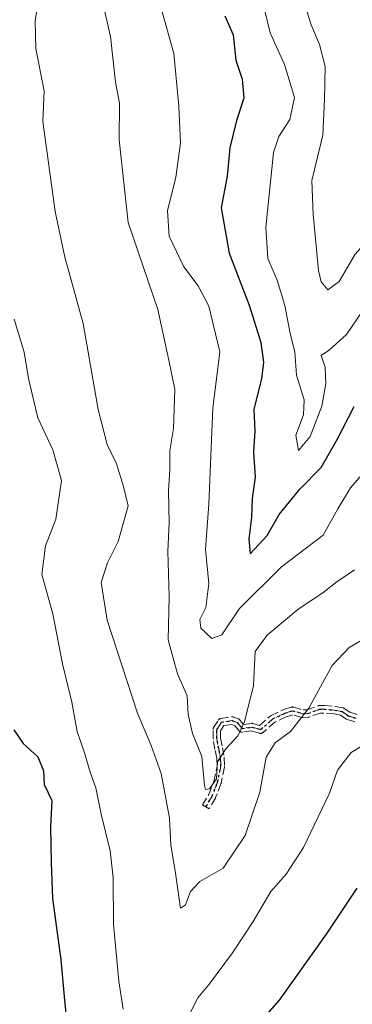
# Model space of a CAD drawing. Units: metres. Extents: x 631765 to 635233, y 4706542 to 4708926.
# Drawn here: x 632760 to 632831, y 4708157 to 4708365 of the extents above; entities that cross this region are included whole.
import ezdxf

# ---------------------------------------------------------------- set-up
doc = ezdxf.new("R2010")
doc.units = ezdxf.units.M
doc.header["$MEASUREMENT"] = 0
for name, pattern in [('DGN Style 3', [2.307223458686699, 1.648016756204785, -0.6592067024819142]), ('DGN Style 4', [2.6384748266838614, 1.318413404963828, -0.6592067024819142, 0.001648016756204785, -0.6592067024819142]), ('DGN Style 5', [1.1536117293433497, 0.4944050268614355, -0.6592067024819142])]:
    doc.linetypes.add(name, pattern=pattern)
for name, color, linetype, lineweight in [('Camino eje', 30, 'DGN Style 4', 13), ('Curva de nivel maestra', 30, 'Continuous', 30), ('Curva de nivel normal', 30, 'Continuous', 0), ('Ruta', 7, 'DGN Style 5', 30), ('Senda', 7, 'DGN Style 3', 0)]:
    doc.layers.add(name, color=color, linetype=linetype, lineweight=lineweight)

msp = doc.modelspace()

# ---------------------------------------------------------------- linework, layer by layer
at = {"layer": 'Camino eje', "color": 30, "linetype": 'DGN Style 4', "lineweight": 13}
msp.add_polyline3d([(632831.3340999996, 4708217.342900001, 519.0182000000059), (632829.6408000002, 4708217.872099999, 518.4673999999941), (632828.3706999999, 4708218.771700001, 517.9618999999948), (632826.7832000004, 4708219.0362, 517.4753999999957), (632824.5607000003, 4708219.2479, 516.8320999999996), (632823.6081999998, 4708219.2479, 516.5745000000024), (632821.1211000001, 4708218.348300001, 515.9853000000003), (632820.0099, 4708218.295399999, 515.624299999996), (632817.8931999998, 4708218.930400001, 514.8598999999958), (632816.2527999999, 4708218.4012, 514.5108000000037), (632813.6599000003, 4708217.1842, 514.2207000000053), (632811.0801999997, 4708214.922, 513.9187999999995), (632809.2532000003, 4708215.470000001, 512.5017999999982), (632807.1776000002, 4708215.1865, 511.3800999999949), (632806.1191999996, 4708216.443299999, 510.6073000000034), (632805.0608999999, 4708216.8402, 510.2180999999982), (632802.8119000001, 4708216.509500001, 509.7976000000053), (632801.8197999997, 4708214.922, 510.3212000000058), (632801.8197999997, 4708213.069900001, 510.75), (632802.2165999999, 4708210.953199999, 511.2519999999931), (632802.6135, 4708208.968800001, 511.850900000005), (632802.6797000002, 4708207.116699999, 512.4676000000036), (632801.9519999997, 4708203.7433, 513.5357999999978), (632800.8276000004, 4708200.832900001, 513.7324999999983), (632799.5045999996, 4708198.583900001, 513.4106000000029)], dxfattribs=at)
at = {"layer": 'Curva de nivel maestra', "color": 30, "linetype": 'Continuous', "lineweight": 30, "flags": 128}
for points, elevation in [([(632803.5199999996, 4708366.0801), (632805.3200000003, 4708362.050100001), (632805.8799999999, 4708356.720100001), (632807.1900000004, 4708352.6801), (632807.5700000003, 4708348.6601), (632805.9800000006, 4708343.9001), (632804.6100000005, 4708338.120100001), (632804.0099999999, 4708332.120100001), (632802.7599999999, 4708325.450099999), (632804.4400000004, 4708315.790100001), (632808.6900000004, 4708304.800100001), (632811.1399999997, 4708296.9001), (632811.7300000006, 4708292.7401), (632811.2599999999, 4708289.190099999), (632809.7000000002, 4708282.790100001), (632809.8899999997, 4708278.100099999), (632809.5999999996, 4708273.690099999), (632809.9199999999, 4708268.360099999), (632809.2800000003, 4708263.850099999), (632809.1399999997, 4708259.880100001), (632808.6200000001, 4708255.350099999), (632808.8799999999, 4708252.1801), (632812.4800000006, 4708256.030099999), (632815, 4708260.470100001), (632819.4000000004, 4708265.860099999), (632823.9600000001, 4708270.470100001), (632827.3300000001, 4708276.340100001), (632830.9100000003, 4708283.3301)], 500), ([(632758.7999999998, 4708214.890100001), (632760.7999999998, 4708211.960100001), (632763.9400000004, 4708209.170100001), (632765.0899999999, 4708206.170100001), (632765.2400000002, 4708203.300100001), (632766.8600000005, 4708199.9101), (632766.6200000001, 4708194.420100001), (632766.7400000002, 4708186.790100001), (632767.04, 4708179.1801), (632768.7999999998, 4708166.1801), (632769.5800000001, 4708157.640100001), (632771.2800000003, 4708141.3301)], 525), ([(632807.8700000001, 4708149.420100001), (632815.1200000001, 4708157.6601), (632825.0800000001, 4708171.640100001), (632831.5300000003, 4708181.370100001)], 525)]:
    msp.add_lwpolyline(points, dxfattribs=dict(at, elevation=elevation))
at = {"layer": 'Curva de nivel normal', "color": 30, "linetype": 'Continuous', "lineweight": 0, "flags": 128}
for points, elevation in [([(632817.4699999997, 4708377.870100001), (632821.7800000003, 4708364.1801), (632823.5999999996, 4708360.0001), (632824.79, 4708355.340100001), (632824.6399999997, 4708348.360099999), (632824.2800000003, 4708340.8301), (632821.9699999997, 4708331.210100001), (632822.2300000006, 4708324.020099999), (632823.3300000001, 4708312.140100001), (632823.9199999999, 4708309.7501), (632825.3399999999, 4708308.090100001), (632827.7300000006, 4708309.800100001), (632831.1200000001, 4708315.5801), (632834.2800000003, 4708319.220100001), (632839.1799999997, 4708325.470100001), (632844.3200000003, 4708331.610099999), (632851.1299999999, 4708342.350099999), (632856.8399999999, 4708350.7301), (632860.5, 4708354.8301), (632865.5099999999, 4708361.2301), (632870.5199999996, 4708369.140100001)], 490), ([(632776.2999999998, 4708374.710100001), (632779.2999999998, 4708361.710100001), (632780.3600000005, 4708352.0701), (632781.1799999997, 4708347.5801), (632781.1100000005, 4708339.840100001), (632783.0499999998, 4708322.3301), (632789.2999999998, 4708303.860099999), (632791.6600000003, 4708293.1801), (632792.9199999999, 4708286.9801), (632792.6799999997, 4708278.710100001), (632791.8700000001, 4708274.020099999), (632791.8799999999, 4708270.110099999), (632791.5700000003, 4708265.420100001), (632791.7199999997, 4708258.7301), (632791.4299999997, 4708252.7301), (632791.7400000002, 4708243.140100001), (632791.5300000003, 4708233.920100001), (632793.4800000006, 4708226.7601), (632795.54, 4708222.120100001), (632795.75, 4708218.110099999), (632796.6699999999, 4708214.0801), (632798.6799999997, 4708209.2401), (632799.1799999997, 4708203.100099999), (632799.4199999999, 4708202.2401), (632800.2999999998, 4708202.360099999), (632801.7400000002, 4708204.520099999), (632801.9800000006, 4708208.0801), (632803.7300000006, 4708210.850099999), (632806.2800000003, 4708213.620100001), (632807.7100000001, 4708216.5601), (632809.5800000001, 4708224.290100001), (632809.9500000002, 4708231.440099999), (632812.4900000002, 4708234.9301), (632819, 4708240.380100001), (632824.3399999999, 4708243.940099999), (632827.2400000002, 4708246.2501), (632830.9600000001, 4708248.780099999)], 510), ([(632763.8099999997, 4708368.1801), (632763.3600000005, 4708365.0001), (632763.4600000001, 4708359.090100001), (632765.2800000003, 4708350.200099999), (632764.9800000006, 4708343.710100001), (632767.5999999996, 4708324.6601), (632769.5899999999, 4708314.9801), (632773.5300000003, 4708300.920100001), (632776.6799999997, 4708282.7501), (632778.5800000001, 4708275.3101), (632780.5700000003, 4708271.200099999), (632782.04, 4708266.390100001), (632783.04, 4708262.340100001), (632780.9199999999, 4708254.7601), (632778.6500000004, 4708250.270099999), (632777.3399999999, 4708246.120100001), (632778.6200000001, 4708238.120100001), (632785, 4708218.440099999), (632787.8899999997, 4708211.540100001), (632790, 4708205.6601), (632791.7999999998, 4708196.190099999), (632792.0800000001, 4708190.460100001), (632793.0099999999, 4708185.0601), (632794.1299999999, 4708177.110099999), (632795.1900000004, 4708177.800100001), (632796.2599999999, 4708180.640100001), (632798.1900000004, 4708182.7401), (632803.1699999999, 4708185.5701), (632807.8399999999, 4708192.520099999), (632810.9699999997, 4708201.720100001), (632812.2999999998, 4708209.100099999), (632814.1500000004, 4708212.130100001), (632817.4000000004, 4708214.540100001), (632821.3099999997, 4708219.470100001), (632826.2300000006, 4708228.5001), (632829.8399999999, 4708232.300100001), (632833.4000000004, 4708234.340100001)], 515), ([(632789.7800000003, 4708368.690099999), (632792.75, 4708358.120100001), (632793.75, 4708346.960100001), (632794.1399999997, 4708339.140100001), (632793.1600000003, 4708331.9001), (632791.3799999999, 4708324.770099999), (632791.7400000002, 4708319.450099999), (632794.8300000001, 4708312.9101), (632797.8600000005, 4708308.9301), (632800.1600000003, 4708304.610099999), (632802.4500000002, 4708294.920100001), (632801, 4708282.9901), (632800.1500000004, 4708262.700099999), (632799.4000000004, 4708253.120100001), (632800.1500000004, 4708245.880100001), (632799.4800000006, 4708240.770099999), (632798.2599999999, 4708238.2301), (632798.4199999999, 4708236.380100001), (632800.7400000002, 4708234.2401), (632802.8700000001, 4708234.9901), (632806.6200000001, 4708240.5801), (632815.5, 4708249.4001), (632824.3399999999, 4708256.120100001), (632827.4900000002, 4708261.710100001), (632830.1399999997, 4708266.1601), (632835.3300000001, 4708272.0601)], 505), ([(632811.4199999999, 4708369.540100001), (632813.1399999997, 4708362.4801), (632816.1600000003, 4708355.790100001), (632818.2800000003, 4708348.790100001), (632817.2800000003, 4708344.120100001), (632814.9800000006, 4708340.5601), (632813.8600000005, 4708337.120100001), (632812.2000000002, 4708321.2601), (632812.6299999999, 4708314.700099999), (632814.6299999999, 4708310.090100001), (632816.2400000002, 4708304.7501), (632817.3300000001, 4708298.8201), (632818.3200000003, 4708294.9301), (632818.7000000002, 4708289.9901), (632820.3200000003, 4708284.790100001), (632820.2199999997, 4708281.5801), (632818.5300000003, 4708277.280099999), (632819.1600000003, 4708274.0701), (632821.6200000001, 4708277.020099999), (632824.0700000003, 4708283.450099999), (632824.9199999999, 4708288.120100001), (632824.7800000003, 4708291.6601), (632823.9400000004, 4708294.120100001), (632825.7300000006, 4708295.3201), (632829.29, 4708298.590100001), (632832.6399999997, 4708303.4801)], 495), ([(632758.8799999999, 4708301.850099999), (632760.9900000002, 4708294.870100001), (632761.9100000003, 4708289.3101), (632763.9000000004, 4708280.9801), (632767.0899999999, 4708274.190099999), (632768.9199999999, 4708267.6601), (632767.7400000002, 4708259.4801), (632765.5199999996, 4708253.870100001), (632764.7599999999, 4708247.790100001), (632767.0899999999, 4708239.460100001), (632769.1200000001, 4708228.850099999), (632771.0899999999, 4708220.720100001), (632772.2400000002, 4708214.5101), (632773.7999999998, 4708210.030099999), (632774.9900000002, 4708205.950099999), (632776.2199999997, 4708202.600099999), (632777.3200000003, 4708197.040100001), (632779.2100000001, 4708189.2601), (632779.8600000005, 4708183.5801), (632779.9100000003, 4708173.630100001), (632781.0300000003, 4708161.640100001), (632781.9800000006, 4708155.7301)], 520), ([(632796.0599999997, 4708154.6601), (632797.7699999996, 4708158.140100001), (632800.2400000002, 4708161.090100001), (632805.1299999999, 4708167.630100001), (632809.5099999999, 4708174.280099999), (632813.29, 4708180.620100001), (632816.5, 4708184.300100001), (632820.1799999997, 4708189.970100001), (632825.7100000001, 4708201.470100001), (632827.3600000005, 4708206.370100001), (632830.2999999998, 4708210.110099999), (632837.4800000006, 4708214.440099999)], 520)]:
    msp.add_lwpolyline(points, dxfattribs=dict(at, elevation=elevation))
at = {"layer": 'Ruta', "color": 7, "linetype": 'DGN Style 5', "lineweight": 30}
msp.add_polyline3d([(632799.5045999996, 4708198.583900001, 513.4106000000029), (632800.8276000004, 4708200.832900001, 513.7324999999983), (632801.9519999997, 4708203.7433, 513.5357999999978), (632802.6797000002, 4708207.116699999, 512.4676000000036), (632802.6135, 4708208.968800001, 511.850900000005), (632802.2165999999, 4708210.953199999, 511.2519999999931), (632801.8197999997, 4708213.069900001, 510.75), (632801.8197999997, 4708214.922, 510.3212000000058), (632802.8119000001, 4708216.509500001, 509.7976000000053), (632805.0608999999, 4708216.8402, 510.2180999999982), (632806.1191999996, 4708216.443299999, 510.6073000000034), (632807.1776000002, 4708215.1865, 511.3800999999949), (632809.2532000003, 4708215.470000001, 512.5017999999982), (632811.0801999997, 4708214.922, 513.9187999999995), (632813.6599000003, 4708217.1842, 514.2207000000053), (632816.2527999999, 4708218.4012, 514.5108000000037), (632817.8931999998, 4708218.930400001, 514.8598999999958), (632820.0099, 4708218.295399999, 515.624299999996), (632821.1211000001, 4708218.348300001, 515.9853000000003), (632823.6081999998, 4708219.2479, 516.5745000000024), (632824.5607000003, 4708219.2479, 516.8320999999996), (632826.7832000004, 4708219.0362, 517.4753999999957), (632828.3706999999, 4708218.771700001, 517.9618999999948), (632829.6408000002, 4708217.872099999, 518.4673999999941), (632831.3340999996, 4708217.342900001, 519.0182000000059)], dxfattribs=at)
at = {"layer": 'Senda', "color": 7, "linetype": 'DGN Style 3', "lineweight": 0}
msp.add_polyline3d([(632831.0948999999, 4708216.579500001, 519.1965999999958), (632829.4022000004, 4708217.1085, 518.6003000000055), (632829.2858999996, 4708217.155099999, 518.5553000000073), (632829.1783999996, 4708217.2193, 518.5065999999933), (632828.0581, 4708218.012800001, 518.0240999999951), (632826.6793999998, 4708218.242500001, 517.6055000000051), (632824.5226999996, 4708218.447899999, 516.9758000000002), (632823.7483999999, 4708218.447899999, 516.7644), (632821.3931999998, 4708217.596000001, 516.1989999999934), (632821.2779000001, 4708217.563800001, 516.164300000004), (632821.1590999998, 4708217.5492, 516.1254999999946), (632820.0478999997, 4708217.496300001, 515.7485000000015), (632819.9126000004, 4708217.501399999, 515.6993999999977), (632819.7800000003, 4708217.529200001, 515.6494999999995), (632817.9018000001, 4708218.092599999, 514.9429999999993), (632816.5466999998, 4708217.655400001, 514.6514000000025), (632814.1023000004, 4708216.508099999, 514.6195000000008), (632811.6076999997, 4708214.320499999, 514.4992000000057), (632811.5789999999, 4708214.296499999, 514.4900999999954), (632811.5142000001, 4708214.25, 514.4664000000049), (632811.4452000001, 4708214.210100001, 514.4375), (632811.3724999997, 4708214.177300001, 514.4033999999956), (632811.2969000004, 4708214.151900001, 514.3644999999962), (632811.2191000005, 4708214.134199999, 514.3212000000058), (632811.1399999997, 4708214.124199999, 514.2740000000049), (632811.0603, 4708214.122300001, 514.2232999999978), (632810.9807000002, 4708214.1282, 514.1695000000036), (632810.9022000004, 4708214.142100001, 514.113200000007), (632810.8503999999, 4708214.1557, 514.074299999993), (632809.1896000003, 4708214.653899999, 512.7955999999976), (632807.2858999996, 4708214.3939, 511.7409999999945), (632807.2374, 4708214.388699999, 511.7281999999978), (632807.1577000003, 4708214.386800001, 511.7042999999976), (632807.0780999997, 4708214.392700001, 511.6774000000005), (632806.9995999997, 4708214.4066, 511.6475000000065), (632806.9227999998, 4708214.428200001, 511.6150999999954), (632806.8486000003, 4708214.4573, 511.5806000000011), (632806.7775999998, 4708214.4937, 511.5442999999942), (632806.7106, 4708214.537000001, 511.5066999999981), (632806.6482999995, 4708214.5867, 511.4680999999982), (632806.5911999998, 4708214.6424, 511.4290000000037), (632806.5657000003, 4708214.671200001, 511.4100000000035), (632805.6421999997, 4708215.7678, 510.7372999999934), (632804.9731999999, 4708216.0187, 510.476800000004), (632803.2943000002, 4708215.7718, 510.1205999999948), (632802.6198000005, 4708214.692600001, 510.2244000000064), (632802.6198000005, 4708213.144200001, 510.6270999999979), (632803.0020000003, 4708211.1054, 511.3825999999972), (632803.398, 4708209.125700001, 512.2311999999947), (632803.4095000002, 4708209.0485, 512.2638000000006), (632803.4129999997, 4708208.997400001, 512.2831000000006), (632803.4792, 4708207.145300001, 512.9464000000007), (632803.4765999997, 4708207.0461, 512.9759000000049), (632803.4617, 4708206.948000001, 512.9977999999974), (632802.7340000002, 4708203.5746, 513.7370999999986), (632802.7165000001, 4708203.5075, 513.752800000002), (632802.6983000003, 4708203.455, 513.7632000000012), (632801.5739000002, 4708200.544600001, 513.8252000000066), (632801.5170999998, 4708200.427300001, 513.8122000000003), (632800.1941000001, 4708198.178300001, 513.5001000000047), (632798.8151000004, 4708198.989499999, 513.3266000000004), (632800.1048999998, 4708201.182200001, 513.6505999999936), (632801.1831999999, 4708203.973200001, 513.415599999993), (632801.8766999999, 4708207.187899999, 512.3895000000048), (632801.8163000002, 4708208.875499999, 511.9045999999944), (632801.4321, 4708210.7963, 511.4260000000068), (632801.4303000001, 4708210.8058, 511.4236999999994), (632801.0334999999, 4708212.922499999, 510.9486000000034), (632801.0231999997, 4708212.9959, 510.9358999999968), (632801.0197999999, 4708213.069900001, 510.9216000000015), (632801.0197999999, 4708214.922, 510.546199999997), (632801.0208000002, 4708214.9619, 510.5378000000055), (632801.0286999998, 4708215.041200001, 510.5194999999949), (632801.0444999998, 4708215.1194, 510.499100000001), (632801.0680999998, 4708215.195599999, 510.4766999999993), (632801.0990000004, 4708215.269099999, 510.4526000000042), (632801.1371999999, 4708215.339199999, 510.4268000000012), (632801.1414000001, 4708215.346000001, 510.4241999999941), (632802.1335000005, 4708216.933499999, 509.7446000000054), (632802.1742000004, 4708216.9926, 509.7158000000054), (632802.2254999997, 4708217.0537, 509.6824999999953), (632802.2825999996, 4708217.109300001, 509.6483000000007), (632802.3448999999, 4708217.1591, 509.6134000000021), (632802.4118999997, 4708217.202299999, 509.5782000000036), (632802.4829000002, 4708217.238700001, 509.5430999999954), (632802.5571, 4708217.267899999, 509.5415000000066), (632802.6338999998, 4708217.2895, 509.5522000000056), (632802.6955000004, 4708217.301000001, 509.5620999999956), (632804.9445000002, 4708217.6317, 509.9805999999954), (632804.9614000004, 4708217.634, 509.9842000000062), (632805.0410000002, 4708217.640000001, 510.0004000000045), (632805.1206999999, 4708217.638, 510.0158999999985), (632805.1997999996, 4708217.6281, 510.030700000003), (632805.2775999998, 4708217.610300001, 510.0446999999986), (632805.3417999997, 4708217.589299999, 510.0559999999969), (632806.4001000002, 4708217.192399999, 510.3846999999951), (632806.4115000004, 4708217.187999999, 510.3888000000007), (632806.4841999998, 4708217.155200001, 510.4171999999963), (632806.5532000001, 4708217.115300001, 510.4477000000043), (632806.6179999998, 4708217.068800001, 510.4801000000007), (632806.6777999997, 4708217.016000001, 510.5141000000004), (632806.7311000006, 4708216.9586, 510.5486999999994), (632807.5058000004, 4708216.038799999, 511.1134000000021), (632809.1448999997, 4708216.262700001, 512.1045000000013), (632809.1536999998, 4708216.263800001, 512.1098999999958), (632809.2333000004, 4708216.2698, 512.1601999999984), (632809.3130000001, 4708216.2678, 512.2137999999978), (632809.3920999998, 4708216.257900001, 512.2703000000038), (632809.4698999999, 4708216.2401, 512.3291000000027), (632809.483, 4708216.236300001, 512.3393000000069), (632810.8858000003, 4708215.815500001, 513.4361000000063), (632813.1323999995, 4708217.785700001, 513.9326000000001), (632813.2219000002, 4708217.853700001, 513.9404999999971), (632813.3200000003, 4708217.908399999, 513.9523999999947), (632815.9128999999, 4708219.125399999, 514.3551000000007), (632816.0072, 4708219.162599999, 514.3723999999929), (632817.6475999998, 4708219.6918, 514.7121000000043), (632817.7152000006, 4708219.7104, 514.7309999999999), (632817.7937000003, 4708219.724199999, 514.7537000000011), (632817.8733000001, 4708219.7302, 514.7773000000016), (632817.9529999997, 4708219.7282, 514.8018000000011), (632818.0321000004, 4708219.7183, 514.8267999999953), (632818.1098999997, 4708219.7005, 514.8522999999988), (632818.1231000006, 4708219.696699999, 514.8567000000039), (632820.1085999999, 4708219.101, 515.5449999999983), (632820.9625000004, 4708219.1417, 515.8089999999938), (632823.3361000001, 4708220.000200001, 516.3589999999967), (632823.3534000004, 4708220.006300001, 516.3625000000029), (632823.4302000003, 4708220.027899999, 516.3790000000008), (632823.5087000001, 4708220.0417, 516.3974000000017), (632823.5883, 4708220.047700001, 516.4176000000007), (632823.6081999998, 4708220.047900001, 516.422900000005), (632824.5607000003, 4708220.047900001, 516.6779999999999), (632824.6205000002, 4708220.045700001, 516.6944999999978), (632824.6365999999, 4708220.044299999, 516.6989999999934), (632826.8591, 4708219.832599999, 517.3366999999998), (632826.9146999996, 4708219.825300001, 517.353099999993), (632828.5022, 4708219.560799999, 517.8487000000023), (632828.5096000005, 4708219.559599999, 517.8509999999952), (632828.5873999996, 4708219.5418, 517.8764999999985), (632828.6629999997, 4708219.5164, 517.902700000006), (632828.7357000001, 4708219.4836, 517.9294999999984), (632828.8047000002, 4708219.443700001, 517.9563999999956), (632828.8331000004, 4708219.424500001, 517.9679999999935), (632830.0000999998, 4708218.597999999, 518.4383999999991), (632831.5734000001, 4708218.1063, 518.9401000000071)], dxfattribs=at)
msp.add_polyline3d([(632831.0948999999, 4708216.579500001, 519.1965999999958), (632829.4022000004, 4708217.1085, 518.6003000000055), (632829.2858999996, 4708217.155099999, 518.5553000000073), (632829.1783999996, 4708217.2193, 518.5065999999933), (632828.0581, 4708218.012800001, 518.0240999999951), (632826.6793999998, 4708218.242500001, 517.6055000000051), (632824.5226999996, 4708218.447899999, 516.9758000000002), (632823.7483999999, 4708218.447899999, 516.7644), (632821.3931999998, 4708217.596000001, 516.1989999999934), (632821.2779000001, 4708217.563800001, 516.164300000004), (632821.1590999998, 4708217.5492, 516.1254999999946), (632820.0478999997, 4708217.496300001, 515.7485000000015), (632819.9126000004, 4708217.501399999, 515.6993999999977), (632819.7800000003, 4708217.529200001, 515.6494999999995), (632817.9018000001, 4708218.092599999, 514.9429999999993), (632816.5466999998, 4708217.655400001, 514.6514000000025), (632814.1023000004, 4708216.508099999, 514.6195000000008), (632811.6076999997, 4708214.320499999, 514.4992000000057), (632811.5789999999, 4708214.296499999, 514.4900999999954), (632811.5142000001, 4708214.25, 514.4664000000049), (632811.4452000001, 4708214.210100001, 514.4375), (632811.3724999997, 4708214.177300001, 514.4033999999956), (632811.2969000004, 4708214.151900001, 514.3644999999962), (632811.2191000005, 4708214.134199999, 514.3212000000058), (632811.1399999997, 4708214.124199999, 514.2740000000049), (632811.0603, 4708214.122300001, 514.2232999999978), (632810.9807000002, 4708214.1282, 514.1695000000036), (632810.9022000004, 4708214.142100001, 514.113200000007), (632810.8503999999, 4708214.1557, 514.074299999993), (632809.1896000003, 4708214.653899999, 512.7955999999976), (632807.2858999996, 4708214.3939, 511.7409999999945), (632807.2374, 4708214.388699999, 511.7281999999978), (632807.1577000003, 4708214.386800001, 511.7042999999976), (632807.0780999997, 4708214.392700001, 511.6774000000005), (632806.9995999997, 4708214.4066, 511.6475000000065), (632806.9227999998, 4708214.428200001, 511.6150999999954), (632806.8486000003, 4708214.4573, 511.5806000000011), (632806.7775999998, 4708214.4937, 511.5442999999942), (632806.7106, 4708214.537000001, 511.5066999999981), (632806.6482999995, 4708214.5867, 511.4680999999982), (632806.5911999998, 4708214.6424, 511.4290000000037), (632806.5657000003, 4708214.671200001, 511.4100000000035), (632805.6421999997, 4708215.7678, 510.7372999999934), (632804.9731999999, 4708216.0187, 510.476800000004), (632803.2943000002, 4708215.7718, 510.1205999999948), (632802.6198000005, 4708214.692600001, 510.2244000000064), (632802.6198000005, 4708213.144200001, 510.6270999999979), (632803.0020000003, 4708211.1054, 511.3825999999972), (632803.398, 4708209.125700001, 512.2311999999947), (632803.4095000002, 4708209.0485, 512.2638000000006), (632803.4129999997, 4708208.997400001, 512.2831000000006), (632803.4792, 4708207.145300001, 512.9464000000007), (632803.4765999997, 4708207.0461, 512.9759000000049), (632803.4617, 4708206.948000001, 512.9977999999974), (632802.7340000002, 4708203.5746, 513.7370999999986), (632802.7165000001, 4708203.5075, 513.752800000002), (632802.6983000003, 4708203.455, 513.7632000000012), (632801.5739000002, 4708200.544600001, 513.8252000000066), (632801.5170999998, 4708200.427300001, 513.8122000000003), (632800.1941000001, 4708198.178300001, 513.5001000000047), (632798.8151000004, 4708198.989499999, 513.3266000000004), (632800.1048999998, 4708201.182200001, 513.6505999999936), (632801.1831999999, 4708203.973200001, 513.415599999993), (632801.8766999999, 4708207.187899999, 512.3895000000048), (632801.8163000002, 4708208.875499999, 511.9045999999944), (632801.4321, 4708210.7963, 511.4260000000068), (632801.4303000001, 4708210.8058, 511.4236999999994), (632801.0334999999, 4708212.922499999, 510.9486000000034), (632801.0231999997, 4708212.9959, 510.9358999999968), (632801.0197999999, 4708213.069900001, 510.9216000000015), (632801.0197999999, 4708214.922, 510.546199999997), (632801.0208000002, 4708214.9619, 510.5378000000055), (632801.0286999998, 4708215.041200001, 510.5194999999949), (632801.0444999998, 4708215.1194, 510.499100000001), (632801.0680999998, 4708215.195599999, 510.4766999999993), (632801.0990000004, 4708215.269099999, 510.4526000000042), (632801.1371999999, 4708215.339199999, 510.4268000000012), (632801.1414000001, 4708215.346000001, 510.4241999999941), (632802.1335000005, 4708216.933499999, 509.7446000000054), (632802.1742000004, 4708216.9926, 509.7158000000054), (632802.2254999997, 4708217.0537, 509.6824999999953), (632802.2825999996, 4708217.109300001, 509.6483000000007), (632802.3448999999, 4708217.1591, 509.6134000000021), (632802.4118999997, 4708217.202299999, 509.5782000000036), (632802.4829000002, 4708217.238700001, 509.5430999999954), (632802.5571, 4708217.267899999, 509.5415000000066), (632802.6338999998, 4708217.2895, 509.5522000000056), (632802.6955000004, 4708217.301000001, 509.5620999999956), (632804.9445000002, 4708217.6317, 509.9805999999954), (632804.9614000004, 4708217.634, 509.9842000000062), (632805.0410000002, 4708217.640000001, 510.0004000000045), (632805.1206999999, 4708217.638, 510.0158999999985), (632805.1997999996, 4708217.6281, 510.030700000003), (632805.2775999998, 4708217.610300001, 510.0446999999986), (632805.3417999997, 4708217.589299999, 510.0559999999969), (632806.4001000002, 4708217.192399999, 510.3846999999951), (632806.4115000004, 4708217.187999999, 510.3888000000007), (632806.4841999998, 4708217.155200001, 510.4171999999963), (632806.5532000001, 4708217.115300001, 510.4477000000043), (632806.6179999998, 4708217.068800001, 510.4801000000007), (632806.6777999997, 4708217.016000001, 510.5141000000004), (632806.7311000006, 4708216.9586, 510.5486999999994), (632807.5058000004, 4708216.038799999, 511.1134000000021), (632809.1448999997, 4708216.262700001, 512.1045000000013), (632809.1536999998, 4708216.263800001, 512.1098999999958), (632809.2333000004, 4708216.2698, 512.1601999999984), (632809.3130000001, 4708216.2678, 512.2137999999978), (632809.3920999998, 4708216.257900001, 512.2703000000038), (632809.4698999999, 4708216.2401, 512.3291000000027), (632809.483, 4708216.236300001, 512.3393000000069), (632810.8858000003, 4708215.815500001, 513.4361000000063), (632813.1323999995, 4708217.785700001, 513.9326000000001), (632813.2219000002, 4708217.853700001, 513.9404999999971), (632813.3200000003, 4708217.908399999, 513.9523999999947), (632815.9128999999, 4708219.125399999, 514.3551000000007), (632816.0072, 4708219.162599999, 514.3723999999929), (632817.6475999998, 4708219.6918, 514.7121000000043), (632817.7152000006, 4708219.7104, 514.7309999999999), (632817.7937000003, 4708219.724199999, 514.7537000000011), (632817.8733000001, 4708219.7302, 514.7773000000016), (632817.9529999997, 4708219.7282, 514.8018000000011), (632818.0321000004, 4708219.7183, 514.8267999999953), (632818.1098999997, 4708219.7005, 514.8522999999988), (632818.1231000006, 4708219.696699999, 514.8567000000039), (632820.1085999999, 4708219.101, 515.5449999999983), (632820.9625000004, 4708219.1417, 515.8089999999938), (632823.3361000001, 4708220.000200001, 516.3589999999967), (632823.3534000004, 4708220.006300001, 516.3625000000029), (632823.4302000003, 4708220.027899999, 516.3790000000008), (632823.5087000001, 4708220.0417, 516.3974000000017), (632823.5883, 4708220.047700001, 516.4176000000007), (632823.6081999998, 4708220.047900001, 516.422900000005), (632824.5607000003, 4708220.047900001, 516.6779999999999), (632824.6205000002, 4708220.045700001, 516.6944999999978), (632824.6365999999, 4708220.044299999, 516.6989999999934), (632826.8591, 4708219.832599999, 517.3366999999998), (632826.9146999996, 4708219.825300001, 517.353099999993), (632828.5022, 4708219.560799999, 517.8487000000023), (632828.5096000005, 4708219.559599999, 517.8509999999952), (632828.5873999996, 4708219.5418, 517.8764999999985), (632828.6629999997, 4708219.5164, 517.902700000006), (632828.7357000001, 4708219.4836, 517.9294999999984), (632828.8047000002, 4708219.443700001, 517.9563999999956), (632828.8331000004, 4708219.424500001, 517.9679999999935), (632830.0000999998, 4708218.597999999, 518.4383999999991), (632831.5734000001, 4708218.1063, 518.9401000000071)], dxfattribs=at)

doc.saveas('drawing.dxf')
